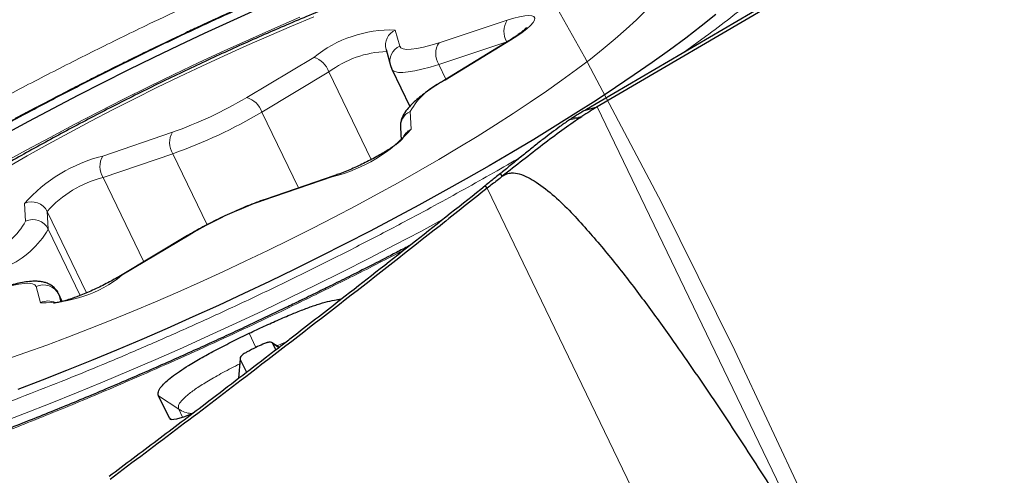
# Model space of a CAD drawing. Units: millimetres. Extents: x 15 to 204, y 6 to 291.
# Drawn here: x 186 to 192, y 236 to 238 of the extents above; entities that cross this region are included whole.
import ezdxf

# ---------------------------------------------------------------- set-up
doc = ezdxf.new("R2010")
doc.units = ezdxf.units.MM
doc.linetypes.add('CENTERX2', pattern=[20.32, 12.7, -2.54, 2.54, -2.54])
doc.layers.add('DÜNNE_LINIE', color=7, linetype='Continuous')
doc.styles.add('SLDTEXTSTYLE0', font='TXT', dxfattribs={"width": 0.75})
doc.dimstyles.new('SLDDIMSTYLE1', dxfattribs={"dimtxt": 3, "dimasz": 3, "dimexe": 0, "dimexo": 0.0625, "dimgap": 0.75, "dimtad": 1, "dimdec": 3, "dimrnd": 1e-09, "dimzin": 12, "dimdsep": 46, "dimtxsty": 'SLDTEXTSTYLE0', "dimsah": 1, "dimcen": 0.09, "dimadec": 0, "dimazin": 3, "dimtfac": 1, "dimtofl": 0, "dimtmove": 0, "dimatfit": 3, "dimfxl": 1, "dimfrac": 2, "dimtolj": 1, "dimtzin": 12, "dimarcsym": 0})

# ---------------------------------------------------------------- blocks, each defined once
blk = doc.blocks.new('*D4')
at = {"layer": 'DÜNNE_LINIE', "color": 7}
for p, q in [((114.377, 220.1328), (114.377, 276.5697)), ((194.377, 220.1328), (194.377, 276.5697)), ((114.377, 275.5697), (194.377, 275.5697))]:
    blk.add_line(p, q, dxfattribs=at)
for points in [[(114.377, 275.5697), (117.377, 274.8197), (117.377, 276.3197)], [(194.377, 275.5697), (191.377, 276.3197), (191.377, 274.8197)]]:
    blk.add_solid(points, dxfattribs=at)
at = {"layer": 'DÜNNE_LINIE', "color": 7, "char_height": 3, "attachment_point": 1, "style": 'SLDTEXTSTYLE0'}
for s, insert in [('%%c', (149.9006, 279.4369)), ('80', (154.4221, 279.4369))]:
    blk.add_mtext(s, dxfattribs=dict(at, insert=insert))

msp = doc.modelspace()

# ---------------------------------------------------------------- linework, layer by layer
at = {"color": 7, "linetype": 'Continuous', "lineweight": 30}
for p, q in [((195.8053, 241.5283), (189.6245, 237.9047)), ((192.6453, 239.698), (189.5615, 237.89)), ((189.1053, 238.2928), (188.7219, 238.0579)), ((188.3855, 238.2416), (188.4113, 238.1468)), ((188.4113, 238.1468), (188.4192, 238.1267)), ((188.4189, 238.1264), (188.5243, 237.9075)), ((189.5549, 237.8862), (189.5419, 237.8786)), ((189.5549, 237.8862), (189.6245, 237.9047)), ((189.5615, 237.89), (189.5549, 237.8862)), ((188.4698, 237.7828), (188.4743, 237.7088)), ((189.4123, 237.7938), (189.4057, 237.7891)), ((188.0842, 237.5012), (187.6751, 237.3611)), ((189.0673, 237.4967), (189.0565, 237.5127)), ((188.9789, 237.4265), (188.9671, 237.442)), ((187.2207, 237.1484), (186.827, 236.9126)), ((186.4853, 236.7617), (186.4633, 236.8074)), ((187.7564, 236.4921), (187.7133, 236.5209)), ((187.7381, 236.478), (187.7207, 236.5141)), ((187.5291, 236.4253), (187.5194, 236.3102)), ((187.5296, 236.4316), (187.5292, 236.4269)), ((187.5302, 236.4213), (187.5664, 236.3462)), ((187.1141, 236.0752), (187.0502, 236.208))]:
    msp.add_line(p, q, dxfattribs=at)
at = {"color": 8, "linetype": 'Continuous', "lineweight": 0}
for p, q in [((188.6961, 238.2815), (189.0961, 238.4135)), ((188.4395, 238.3562), (188.4652, 238.2614)), ((189.0945, 238.2863), (188.6945, 238.1544)), ((189.115, 238.296), (188.7316, 238.061)), ((189.0945, 238.2862), (189.0945, 238.2863)), ((190.2607, 238.3175), (190.1295, 238.223)), ((187.5675, 237.9596), (187.9612, 238.1954)), ((188.7366, 238.0669), (188.6945, 238.1544)), ((188.0501, 238.1102), (187.6564, 237.8743)), ((188.2982, 237.5951), (188.0501, 238.1102)), ((187.8712, 237.4283), (187.6564, 237.8743)), ((188.5271, 237.8773), (188.5334, 237.7734)), ((189.6245, 237.9047), (192.3052, 232.3381)), ((189.4626, 237.8285), (189.5221, 237.8401)), ((189.4728, 237.8354), (189.5335, 237.8477)), ((186.723, 237.6156), (187.1321, 237.7557)), ((187.1339, 237.6297), (186.7248, 237.4895)), ((187.3349, 237.2124), (187.1339, 237.6297)), ((186.9633, 236.9942), (186.7248, 237.4895)), ((188.074, 237.4951), (187.6649, 237.355)), ((188.9789, 237.4265), (190.1684, 234.9565)), ((186.27, 237.2334), (186.2637, 237.3373)), ((186.3967, 237.2908), (186.403, 237.1868)), ((186.6273, 236.8119), (186.3967, 237.2908)), ((186.5907, 236.797), (186.403, 237.1868)), ((187.2295, 237.1511), (186.8358, 236.9152)), ((186.3576, 236.7544), (186.3318, 236.8492)), ((186.4634, 236.8073), (186.4648, 236.8035)), ((186.4648, 236.8035), (186.4767, 236.7595)), ((186.485, 236.7616), (186.4648, 236.8035)), ((187.5822, 236.5747), (187.6219, 236.4917)), ((187.7207, 236.5141), (187.755, 236.4911)), ((187.5211, 236.3116), (187.5302, 236.4213)), ((187.0502, 236.208), (187.1684, 236.1288)), ((187.1241, 236.0693), (187.1141, 236.0752)), ((187.1684, 236.1288), (187.1911, 236.0817))]:
    msp.add_line(p, q, dxfattribs=at)
at = {"color": 7, "linetype": 'Continuous', "lineweight": 30, "flags": 128}
for points in [[(186.1488, 237.7446), (186.29, 237.8214), (186.4333, 237.8976), (186.5784, 237.9733), (186.7249, 238.0481), (186.8727, 238.1221), (187.0214, 238.1951), (187.1709, 238.2668), (187.3207, 238.3373), (187.4707, 238.4064), (187.6205, 238.4738)], [(190.3206, 238.4469), (190.2349, 238.3788), (190.144, 238.3092), (190.0481, 238.2382), (189.9473, 238.1659), (189.8419, 238.0925), (189.7321, 238.0182), (189.6179, 237.943), (189.4997, 237.8671), (189.3777, 237.7906), (189.2521, 237.7137), (189.1231, 237.6365), (188.9909, 237.5591), (188.8558, 237.4818), (188.7181, 237.4046), (188.5779, 237.3276), (188.4356, 237.2511), (188.2914, 237.1751), (188.1456, 237.0998), (187.9984, 237.0254), (187.8501, 236.9519), (187.701, 236.8795), (187.5513, 236.8084), (187.4013, 236.7386), (187.2514, 236.6703), (187.1017, 236.6037), (186.9525, 236.5387), (186.8042, 236.4757), (186.657, 236.4146), (186.5111, 236.3556), (186.3668, 236.2987), (186.2244, 236.2442)]]:
    msp.add_lwpolyline(points, dxfattribs=at)
at = {"color": 8, "linetype": 'Continuous', "lineweight": 0, "flags": 128}
for points in [[(189.7951, 238.3611), (189.8543, 238.4159), (189.9077, 238.4687)], [(187.8792, 238.4314), (187.7317, 238.3672), (187.5837, 238.3011), (187.4354, 238.2335), (187.2871, 238.1644), (187.1392, 238.0939), (186.9918, 238.0222), (186.8453, 237.9493), (186.7, 237.8756), (186.556, 237.801), (186.4138, 237.7257), (186.2736, 237.6499), (186.1356, 237.5738)], [(187.9606, 238.4329), (187.8306, 238.3788), (187.6997, 238.3227), (187.568, 238.2647), (187.4359, 238.2051), (187.3037, 238.144), (187.1717, 238.0814), (187.0403, 238.0176), (186.9097, 237.9527), (186.7803, 237.8869), (186.6524, 237.8203), (186.5262, 237.753), (186.4021, 237.6853), (186.2803, 237.6173), (186.1613, 237.5491)], [(189.0961, 238.4135), (189.1348, 238.4253), (189.1693, 238.434), (189.199, 238.4394), (189.2232, 238.4413), (189.2413, 238.4396), (189.253, 238.4346), (189.258, 238.4261), (189.2562, 238.4145), (189.2477, 238.3999), (189.2326, 238.3828), (189.2112, 238.3634), (189.1841, 238.3421), (189.1518, 238.3195), (189.115, 238.296)], [(186.1536, 236.4203), (186.2725, 236.4615), (186.3941, 236.5054), (186.5181, 236.5517), (186.6441, 236.6004), (186.7719, 236.6514), (186.9013, 236.7045), (187.0318, 236.7597), (187.1631, 236.8167), (187.2951, 236.8755), (187.4273, 236.9359), (187.5594, 236.9978), (187.6911, 237.061), (187.8221, 237.1253), (187.9522, 237.1907), (188.0809, 237.257), (188.208, 237.3239), (188.3332, 237.3914), (188.4561, 237.4593), (188.5766, 237.5274), (188.6942, 237.5956), (188.8088, 237.6637), (188.9201, 237.7315), (189.0277, 237.799), (189.1315, 237.8658), (189.2311, 237.9319), (189.3264, 237.9971), (189.4172, 238.0613), (189.5031, 238.1242), (189.5841, 238.1858), (189.6599, 238.246), (189.7303, 238.3044), (189.7951, 238.3611)], [(187.0141, 238.2458), (187.1739, 238.3224), (187.2468, 238.3569)], [(188.4652, 238.2614), (188.4719, 238.2514), (188.4857, 238.2449), (188.5062, 238.242), (188.5332, 238.2428), (188.5663, 238.2472), (188.6049, 238.2552), (188.6483, 238.2667), (188.6961, 238.2815)], [(189.115, 238.296), (189.1061, 238.2933), (189.1053, 238.2928)], [(188.6945, 238.1544), (188.6434, 238.1384), (188.5962, 238.1255), (188.5535, 238.1159), (188.5159, 238.1097), (188.4838, 238.1069), (188.4576, 238.1075), (188.4376, 238.1117), (188.4242, 238.1193), (188.4189, 238.1264)], [(186.2095, 237.8375), (186.3669, 237.9205), (186.526, 238.0027), (186.6865, 238.0842), (186.7322, 238.1071)], [(188.7316, 238.061), (188.7227, 238.0583), (188.7219, 238.0579)], [(188.074, 237.4951), (188.0828, 237.5007), (188.0843, 237.5013)], [(187.6649, 237.355), (187.6737, 237.3606), (187.6751, 237.3611)], [(186.1151, 236.0471), (186.2642, 236.104), (186.4152, 236.1631), (186.5679, 236.2245), (186.722, 236.2879), (186.8773, 236.3534), (187.0335, 236.4208), (187.1903, 236.49), (187.3476, 236.5609), (187.505, 236.6333), (187.6622, 236.7071), (187.8191, 236.7823), (187.9753, 236.8586), (188.1306, 236.9361), (188.2847, 237.0144), (188.4374, 237.0935), (188.5884, 237.1734), (188.7133, 237.2406)], [(187.2295, 237.1511), (187.2213, 237.1487), (187.2207, 237.1484)], [(186.8358, 236.9152), (186.8276, 236.9129), (186.827, 236.9126)], [(186.3318, 236.8492), (186.3251, 236.8593), (186.3114, 236.8658), (186.2908, 236.8687), (186.2638, 236.8679), (186.2308, 236.8634), (186.1922, 236.8554), (186.1487, 236.8439), (186.101, 236.8291)]]:
    msp.add_lwpolyline(points, dxfattribs=at)
at = {"color": 8, "linetype": 'Continuous', "lineweight": 0}
for centre, radius, start, end in [((189.1939, 238.3487), 0.1174, 146.48298, 212.10385), ((188.4168, 237.632), 0.7245, 88.20722, 128.96126), ((188.4808, 238.2668), 0.0985, 114.8043, 194.81318), ((188.7939, 238.2167), 0.1174, 146.48298, 212.10385), ((188.4065, 237.6399), 0.59, 91.72067, 127.15752), ((188.5065, 238.172), 0.0985, 114.80246, 194.9454), ((187.9234, 238.067), 0.1338, 18.80573, 73.59615), ((188.8954, 237.6731), 0.4211, 112.88844, 150.99574), ((186.3258, 240.0442), 2.4264, 289.40845, 300.77961), ((187.5297, 237.8312), 0.1338, 18.8008, 73.59983), ((186.1712, 240.3657), 2.9005, 289.3862, 300.8014), ((188.5673, 237.7883), 0.0976, 114.34813, 183.24451), ((187.2358, 237.6942), 0.1205, 149.29975, 212.35648), ((187.8576, 238.3706), 0.9018, 283.88608, 318.53089), ((188.5745, 237.6836), 0.0988, 114.62662, 161.16048), ((186.9394, 236.7401), 0.9019, 103.88633, 138.53031), ((186.8266, 237.554), 0.1205, 149.2996, 212.35664), ((186.8839, 236.8569), 0.6524, 104.11038, 138.30667), ((186.3065, 237.2461), 0.1007, 26.3032, 115.15329), ((188.4713, 235.0662), 2.4267, 109.40917, 120.77889), ((185.9017, 237.4376), 0.4211, 292.88844, 330.99574), ((186.3128, 237.1422), 0.1007, 26.30105, 115.15544), ((185.9499, 237.4443), 0.5211, 293.48774, 330.39696), ((186.3802, 237.4786), 0.7245, 268.20647, 308.96161), ((186.3752, 236.7593), 0.0999, 26.29494, 115.76622), ((186.401, 236.663), 0.1013, 64.50654, 115.41744)]:
    msp.add_arc(centre, radius, start, end, dxfattribs=at)
at = {"color": 7, "linetype": 'Continuous', "lineweight": 30}
msp.add_arc((187.7851, 240.4533), 3.1379, 303.61248, 303.8627, dxfattribs=at)
msp.add_ellipse((187.3174, 236.1853), major_axis=(0.2031, 0.1105), ratio=0.184316, start_param=3.132491, end_param=4.285142, dxfattribs=at)
at = {"color": 8, "linetype": 'Continuous', "lineweight": 0}
for points, knots in [([(184.0141, 236.6541), (184.0659, 236.692), (184.1693, 236.7676), (184.3357, 236.8837), (184.5096, 237.001), (184.6919, 237.1198), (184.8823, 237.2401), (185.0808, 237.3618), (185.2821, 237.4817), (185.4847, 237.5992), (185.6873, 237.7137), (185.8943, 237.8279), (186.1308, 237.9552), (186.3974, 238.0947), (186.6947, 238.2451), (186.9703, 238.3801), (187.2222, 238.4999), (187.4492, 238.6051), (187.6762, 238.7076), (187.8863, 238.7999), (188.079, 238.8825), (188.2541, 238.9558), (188.4277, 239.0268), (188.5998, 239.0955), (188.8197, 239.181), (189.0835, 239.2797), (189.3852, 239.3864), (189.6748, 239.4823), (189.9521, 239.5674), (190.1908, 239.6343), (190.3937, 239.6862), (190.5635, 239.7257), (190.7234, 239.7587), (190.8734, 239.7853), (191.0134, 239.8053), (191.1435, 239.8189), (191.2606, 239.8258), (191.3648, 239.8265), (191.4564, 239.8214), (191.5375, 239.8105), (191.6167, 239.7919), (191.6888, 239.7629), (191.7474, 239.7206), (191.7823, 239.6724), (191.799, 239.6213), (191.8022, 239.5699), (191.7937, 239.5131), (191.775, 239.4555), (191.7488, 239.3985), (191.7178, 239.3435), (191.6798, 239.2855), (191.6347, 239.2246), (191.567, 239.1423), (191.4903, 239.0566), (191.418, 238.9876), (191.3932, 238.9639)], [0, 0, 0, 0, 0.01884, 0.037543, 0.056161, 0.07475, 0.093365, 0.112061, 0.130892, 0.14844, 0.165953, 0.183475, 0.201052, 0.224936, 0.248781, 0.2727, 0.290623, 0.308508, 0.326402, 0.344354, 0.358397, 0.372413, 0.386422, 0.400449, 0.414517, 0.440831, 0.466925, 0.49295, 0.519056, 0.545395, 0.564221, 0.582914, 0.601528, 0.620117, 0.638737, 0.657442, 0.676287, 0.693836, 0.711349, 0.728871, 0.746448, 0.770332, 0.794177, 0.818096, 0.836019, 0.853903, 0.871798, 0.88975, 0.903793, 0.917808, 0.931818, 0.945845, 0.959913, 0.98622, 1, 1, 1, 1]), ([(184.5363, 236.7931), (184.5981, 236.8381), (184.7211, 236.9277), (184.9245, 237.0665), (185.1403, 237.2073), (185.3699, 237.3505), (185.585, 237.4793), (185.7802, 237.5925), (185.9517, 237.6895), (186.1267, 237.786), (186.3266, 237.8936), (186.5521, 238.0116), (186.8035, 238.1388), (187.0578, 238.2633), (187.3136, 238.3844), (187.5698, 238.5017), (187.8234, 238.6136), (188.0733, 238.7199), (188.3184, 238.8201), (188.5543, 238.9127), (188.78, 238.9975), (188.9947, 239.0745), (189.2022, 239.1452), (189.4025, 239.2096), (189.5955, 239.2676), (189.7929, 239.3224), (189.9911, 239.3723), (190.1855, 239.4145), (190.3633, 239.446), (190.5245, 239.4666), (190.6525, 239.4754), (190.7529, 239.4761), (190.8304, 239.4718), (190.899, 239.4625), (190.9659, 239.4467), (191.0268, 239.4222), (191.0764, 239.3864), (191.1085, 239.3419), (191.1233, 239.2891), (191.1203, 239.228), (191.0998, 239.1594), (191.0625, 239.084), (191.0088, 239.0022), (190.94, 238.9156), (190.8583, 238.8254), (190.765, 238.7324), (190.6588, 238.6352), (190.5393, 238.5336), (190.4077, 238.4279), (190.3098, 238.3544), (190.2607, 238.3175)], [0, 0, 0, 0, 0.024155, 0.048094, 0.071953, 0.095872, 0.119988, 0.136105, 0.15217, 0.168225, 0.184311, 0.206243, 0.228104, 0.249998, 0.27193, 0.293791, 0.315685, 0.337159, 0.358566, 0.380003, 0.400147, 0.420127, 0.440022, 0.459913, 0.479879, 0.5, 0.524149, 0.548085, 0.571944, 0.595867, 0.619989, 0.636106, 0.652171, 0.668226, 0.684312, 0.706244, 0.728105, 0.749999, 0.771931, 0.793792, 0.815686, 0.83716, 0.858567, 0.880004, 0.90013, 0.9201, 0.939991, 0.959886, 0.979862, 1, 1, 1, 1]), ([(186.8774, 238.9735), (186.7772, 238.9081), (186.5771, 238.7775), (186.2923, 238.5845), (186.02, 238.3946), (185.7599, 238.2073), (185.598, 238.0855), (185.5169, 238.0245)], [0, 0, 0, 0, 0.200437, 0.400219, 0.599781, 0.799563, 1, 1, 1, 1]), ([(189.1779, 237.612), (189.1242, 237.5806), (189.0151, 237.517), (188.8453, 237.4212), (188.6704, 237.3246), (188.4704, 237.217), (188.2449, 237.0991), (187.9935, 236.9718), (187.7393, 236.8473), (187.4835, 236.7262), (187.2272, 236.609), (186.9736, 236.4971), (186.7237, 236.3908), (186.4786, 236.2905), (186.2427, 236.198), (186.017, 236.1132), (185.8023, 236.0361), (185.5948, 235.9654), (185.3946, 235.9011), (185.2016, 235.8431), (185.0042, 235.7882), (184.8059, 235.7384), (184.6116, 235.6961), (184.4338, 235.6647), (184.2726, 235.644), (184.1446, 235.6353), (184.0441, 235.6346), (183.9667, 235.6389), (183.898, 235.6481), (183.8311, 235.6639), (183.7702, 235.6884), (183.7206, 235.7242), (183.6885, 235.7687), (183.6738, 235.8216), (183.6767, 235.8826), (183.6972, 235.9512), (183.7346, 236.0266), (183.7882, 236.1085), (183.857, 236.1951), (183.9388, 236.2853), (184.032, 236.3782), (184.1383, 236.4755), (184.2577, 236.5771), (184.3893, 236.6828), (184.4872, 236.7562), (184.5363, 236.7931)], [0, 0, 0, 0, 0.017711, 0.035978, 0.054233, 0.072524, 0.097461, 0.122318, 0.147213, 0.17215, 0.197007, 0.221902, 0.246319, 0.270659, 0.295034, 0.317939, 0.340657, 0.363279, 0.385896, 0.408598, 0.431477, 0.458935, 0.486151, 0.513281, 0.540481, 0.56791, 0.586235, 0.604502, 0.622758, 0.641048, 0.665985, 0.690842, 0.715737, 0.740675, 0.765531, 0.790427, 0.814843, 0.839184, 0.863559, 0.886443, 0.909149, 0.931767, 0.954388, 0.977102, 1, 1, 1, 1]), ([(188.4897, 237.0639), (188.4594, 237.048), (188.332, 236.9812), (188.1021, 236.8656), (187.8268, 236.7305), (187.5748, 236.6108), (187.3478, 236.5055), (187.1208, 236.4031), (186.9108, 236.3108), (186.7181, 236.2282), (186.543, 236.1548), (186.3693, 236.0838), (186.1972, 236.0151), (185.9773, 235.9296), (185.7135, 235.8309), (185.4118, 235.7242), (185.1223, 235.6283), (184.845, 235.5432), (184.6063, 235.4763), (184.4033, 235.4244), (184.2335, 235.3849), (184.0736, 235.3519), (183.9237, 235.3254), (183.7836, 235.3053), (183.6535, 235.2918), (183.5365, 235.2848), (183.4322, 235.2841), (183.3407, 235.2892), (183.2595, 235.3001), (183.1803, 235.3188), (183.1082, 235.3478), (183.0496, 235.3901), (183.0148, 235.4383), (182.9981, 235.4893), (182.9948, 235.5407), (183.0033, 235.5976), (183.0221, 235.6552), (183.0482, 235.7121), (183.0792, 235.7672), (183.1172, 235.8252), (183.1624, 235.886), (183.2296, 235.9682), (183.327, 236.0745), (183.4648, 236.2083), (183.6253, 236.3495), (183.8066, 236.4978), (183.9447, 236.6018), (184.0141, 236.6541)], [0, 0, 0, 0, 0.008519, 0.035823, 0.063212, 0.083736, 0.104216, 0.124706, 0.145263, 0.161344, 0.177393, 0.193435, 0.209497, 0.225606, 0.255738, 0.285618, 0.315419, 0.345313, 0.375473, 0.397031, 0.418436, 0.43975, 0.461037, 0.482358, 0.503777, 0.525357, 0.545451, 0.565505, 0.58557, 0.605697, 0.633047, 0.660351, 0.68774, 0.708264, 0.728744, 0.749234, 0.769791, 0.785872, 0.80192, 0.817963, 0.834025, 0.850134, 0.880259, 0.910135, 0.939936, 0.969834, 1, 1, 1, 1]), ([(187.7446, 236.5), (187.7475, 236.5014), (187.7648, 236.5096), (187.7821, 236.5169), (187.7964, 236.523)], [0, 0, 0, 0, 0.169121, 1, 1, 1, 1]), ([(187.1684, 236.1288), (187.1669, 236.1354), (187.164, 236.1482), (187.1812, 236.1765), (187.2171, 236.211), (187.2716, 236.2514), (187.3433, 236.2964), (187.4296, 236.3452), (187.4932, 236.378), (187.5265, 236.3951)], [0, 0, 0, 0, 0.149653, 0.287716, 0.419936, 0.551832, 0.688987, 0.83728, 1, 1, 1, 1]), ([(187.2479, 236.1045), (187.2457, 236.1043), (187.2305, 236.1031), (187.2023, 236.1102), (187.1797, 236.1226), (187.1684, 236.1288)], [0, 0, 0, 0, 0.0780689, 0.5390391, 1, 1, 1, 1])]:
    msp.add_open_spline(points, degree=3, knots=knots, dxfattribs=at)
at = {"color": 7, "linetype": 'Continuous', "lineweight": 30}
for points, knots in [([(191.1416, 239.448), (191.1251, 239.4538), (191.0893, 239.4665), (191.0308, 239.48), (190.9662, 239.4903), (190.8977, 239.4965), (190.8261, 239.4991), (190.7513, 239.4984), (190.6733, 239.4946), (190.5921, 239.4878), (190.5075, 239.4781), (190.4195, 239.4657), (190.3281, 239.4507), (190.2333, 239.433), (190.1352, 239.4127), (190.0339, 239.3899), (189.9293, 239.3646), (189.8217, 239.3369), (189.7111, 239.3068), (189.5976, 239.2743), (189.4813, 239.2395), (189.3625, 239.2024), (189.2412, 239.1631), (189.1176, 239.1217), (188.9919, 239.0782), (188.8642, 239.0326), (188.7347, 238.9851), (188.6036, 238.9358), (188.4711, 238.8846), (188.3375, 238.8317), (188.203, 238.7773), (188.0678, 238.7214), (187.9325, 238.6642), (187.7975, 238.606), (187.664, 238.5473), (187.5344, 238.4893), (187.4152, 238.4349), (187.3116, 238.387), (187.2156, 238.342), (187.1325, 238.3026), (187.0777, 238.2763), (187.0563, 238.266)], [0, 0, 0, 0, 0.0237353, 0.051437, 0.0799437, 0.1085112, 0.1368108, 0.1648467, 0.192639, 0.2202201, 0.2476222, 0.2748748, 0.3020028, 0.3290271, 0.3559649, 0.3828293, 0.4096316, 0.4363807, 0.4630839, 0.4897468, 0.5163733, 0.5429676, 0.5695311, 0.5960655, 0.6225721, 0.6490493, 0.675496, 0.7019088, 0.7282821, 0.7546082, 0.7808726, 0.8070553, 0.8331186, 0.8589976, 0.8845624, 0.9095132, 0.9329778, 0.9525666, 0.9685868, 0.9877591, 1, 1, 1, 1]), ([(190.3864, 239.0511), (190.369, 239.0529), (190.3221, 239.0577), (190.2441, 239.0607), (190.1477, 239.0604), (190.0411, 239.0548), (189.9249, 239.0436), (189.8033, 239.0269), (189.6807, 239.0058), (189.5595, 238.9812), (189.4394, 238.9538), (189.3196, 238.9237), (189.1995, 238.8912), (189.0785, 238.8562), (188.9564, 238.8188), (188.833, 238.7791), (188.7083, 238.7372), (188.5823, 238.6931), (188.455, 238.6469), (188.3265, 238.5986), (188.1969, 238.5483), (188.0664, 238.4962), (187.9351, 238.4422), (187.8032, 238.3865), (187.6708, 238.3292), (187.5383, 238.2704), (187.4057, 238.2101), (187.2733, 238.1484), (187.1412, 238.0855), (187.0098, 238.0215), (186.8791, 237.9564), (186.7494, 237.8904), (186.621, 237.8235), (186.4939, 237.7559), (186.3685, 237.6877), (186.2449, 237.6189), (186.1233, 237.5496), (186.0038, 237.48), (185.8866, 237.41), (185.7719, 237.3398), (185.6598, 237.2694), (185.5504, 237.1988), (185.4438, 237.1281), (185.34, 237.0571), (185.2392, 236.9859), (185.1412, 236.9142), (185.046, 236.842), (184.9535, 236.7687), (184.8634, 236.694), (184.7754, 236.617), (184.6891, 236.5367), (184.6041, 236.4515), (184.5262, 236.3662), (184.4585, 236.2837), (184.4061, 236.2137), (184.3768, 236.1685), (184.3649, 236.15)], [0, 0, 0, 0, 0.009508, 0.02574, 0.043836, 0.064141, 0.086459, 0.109452, 0.131621, 0.152808, 0.173194, 0.192972, 0.212292, 0.231259, 0.24995, 0.268421, 0.286716, 0.304868, 0.322903, 0.34084, 0.358698, 0.37649, 0.394227, 0.41192, 0.429578, 0.447208, 0.464817, 0.482412, 0.499998, 0.517582, 0.535168, 0.55276, 0.570366, 0.58799, 0.60564, 0.623323, 0.641047, 0.658821, 0.676654, 0.694561, 0.712555, 0.730654, 0.748879, 0.767259, 0.785826, 0.804624, 0.823712, 0.843167, 0.863092, 0.88363, 0.904969, 0.927328, 0.9508, 0.970526, 0.987964, 1, 1, 1, 1]), ([(186.8712, 238.9711), (186.8098, 238.9311), (186.692, 238.8544), (186.5278, 238.7452), (186.3814, 238.6465), (186.2523, 238.558), (186.1395, 238.4797), (186.0423, 238.4114), (185.96, 238.353), (185.8938, 238.3055), (185.8421, 238.2681), (185.8004, 238.2378), (185.7588, 238.2074), (185.7104, 238.1718), (185.6515, 238.1282), (185.5825, 238.0766), (185.5341, 238.0399), (185.5081, 238.0202)], [0, 0, 0, 0, 0.122121, 0.234203, 0.336246, 0.428251, 0.510216, 0.58214, 0.644025, 0.695868, 0.733866, 0.763766, 0.793383, 0.831807, 0.879051, 0.935115, 1, 1, 1, 1]), ([(189.2097, 238.3708), (189.2098, 238.3708), (189.2099, 238.371), (189.2062, 238.3666), (189.1982, 238.3589), (189.1849, 238.3475), (189.1663, 238.3331), (189.1423, 238.3163), (189.121, 238.3025), (189.108, 238.2944), (189.1053, 238.2928)], [0, 0, 0, 0, 0.060986, 0.176221, 0.306593, 0.452163, 0.610767, 0.779302, 0.954787, 1, 1, 1, 1]), ([(187.0563, 238.266), (187.0072, 238.2422), (186.9378, 238.2086), (186.8352, 238.158), (186.7469, 238.1141), (186.6421, 238.0612), (186.5325, 238.0051), (186.4183, 237.9458), (186.3015, 237.8842), (186.1829, 237.8207), (186.0636, 237.7558), (185.9441, 237.6897), (185.825, 237.6226), (185.7068, 237.5549), (185.5897, 237.4867), (185.4743, 237.4181), (185.3606, 237.3494), (185.2492, 237.2807), (185.14, 237.2121), (185.0335, 237.1437), (184.9297, 237.0757), (184.8289, 237.0081), (184.7312, 236.941), (184.6367, 236.8747), (184.5457, 236.809), (184.4582, 236.7442), (184.3743, 236.6803), (184.2942, 236.6174), (184.2178, 236.5555), (184.1454, 236.4946), (184.0769, 236.4349), (184.0124, 236.3762), (183.9519, 236.3186), (183.8954, 236.2621), (183.8429, 236.2066), (183.7945, 236.152), (183.7502, 236.0982), (183.7099, 236.0449), (183.6738, 235.992), (183.642, 235.9394), (183.6151, 235.8869), (183.596, 235.8436), (183.5879, 235.8171), (183.5853, 235.8085)], [0, 0, 0, 0, 0.028147, 0.039786, 0.05907, 0.079116, 0.100627, 0.123071, 0.146233, 0.169938, 0.194067, 0.218527, 0.243252, 0.268187, 0.293292, 0.318534, 0.343888, 0.369331, 0.394845, 0.420417, 0.446033, 0.471683, 0.497358, 0.523051, 0.548756, 0.574468, 0.600184, 0.6259, 0.651617, 0.677336, 0.703058, 0.728788, 0.754535, 0.78031, 0.806127, 0.832003, 0.857961, 0.884016, 0.910169, 0.936374, 0.962431, 0.987904, 1, 1, 1, 1]), ([(188.7219, 238.0579), (188.7141, 238.053), (188.6912, 238.0389), (188.6556, 238.0155), (188.6166, 237.988), (188.5812, 237.9607), (188.5492, 237.9333), (188.5205, 237.9046), (188.4988, 237.8775), (188.4836, 237.8511), (188.4745, 237.8277), (188.4696, 237.8048), (188.4698, 237.7894), (188.4698, 237.7828)], [0, 0, 0, 0, 0.055277, 0.161826, 0.269398, 0.378903, 0.49163, 0.610152, 0.739772, 0.819354, 0.888831, 0.952547, 1, 1, 1, 1]), ([(189.5419, 237.8786), (189.5326, 237.8731), (189.5102, 237.8598), (189.4866, 237.8444), (189.4728, 237.8354)], [0, 0, 0, 0, 0.414961, 1, 1, 1, 1]), ([(189.6245, 237.9047), (189.6099, 237.896), (189.5807, 237.8785), (189.5493, 237.858), (189.5335, 237.8477)], [0, 0, 0, 0, 0.498415, 1, 1, 1, 1]), ([(189.5221, 237.8401), (189.4876, 237.8162), (189.4177, 237.7679), (189.3047, 237.6823), (189.1874, 237.5905), (189.1076, 237.5282), (189.0673, 237.4967)], [0, 0, 0, 0, 0.245885, 0.498705, 0.746449, 1, 1, 1, 1]), ([(189.4626, 237.8285), (189.4543, 237.823), (189.4378, 237.8119), (189.4208, 237.7999), (189.4123, 237.7938)], [0, 0, 0, 0, 0.499363, 1, 1, 1, 1]), ([(189.4728, 237.8354), (189.4715, 237.8345), (189.4691, 237.8329), (189.4657, 237.8306), (189.4636, 237.8292), (189.4626, 237.8285)], [0, 0, 0, 0, 0.388618, 0.694256, 1, 1, 1, 1]), ([(189.4057, 237.7891), (189.3726, 237.7647), (189.321, 237.7267), (189.2481, 237.6689), (189.1895, 237.6214), (189.1295, 237.5726), (189.0889, 237.5394), (189.0686, 237.5227)], [0, 0, 0, 0, 0.307522, 0.477538, 0.648859, 0.823822, 1, 1, 1, 1]), ([(188.4851, 237.7197), (188.485, 237.7196), (188.4848, 237.7193), (188.4802, 237.7141), (188.4712, 237.7056), (188.4569, 237.6936), (188.4371, 237.6787), (188.4122, 237.6614), (188.3825, 237.6425), (188.3489, 237.6225), (188.3122, 237.6022), (188.2733, 237.5819), (188.2331, 237.5623), (188.1926, 237.5438), (188.1527, 237.5269), (188.1162, 237.5125), (188.0943, 237.5048), (188.0842, 237.5012)], [0, 0, 0, 0, 0.033925, 0.082339, 0.13705, 0.197869, 0.263796, 0.33353, 0.405907, 0.480018, 0.555254, 0.631163, 0.707442, 0.783835, 0.860071, 0.935884, 1, 1, 1, 1]), ([(189.0686, 237.5227), (189.0675, 237.5218), (189.0653, 237.52), (189.0613, 237.5166), (189.0583, 237.5142), (189.0565, 237.5127)], [0, 0, 0, 0, 0.270578, 0.541345, 1, 1, 1, 1]), ([(189.0565, 237.5127), (189.0466, 237.5049), (189.0194, 237.4835), (188.9923, 237.462), (188.975, 237.4483)], [0, 0, 0, 0, 0.363486, 1, 1, 1, 1]), ([(189.0673, 237.4967), (189.0573, 237.4888), (189.0278, 237.4654), (188.9983, 237.442), (188.9789, 237.4265)], [0, 0, 0, 0, 0.338744, 1, 1, 1, 1]), ([(189.0673, 237.4967), (189.0757, 237.5022), (189.0925, 237.513), (189.1279, 237.5186), (189.1712, 237.5116), (189.2193, 237.4915), (189.2893, 237.4488), (189.3751, 237.3813), (189.4718, 237.286), (189.5922, 237.1527), (189.736, 236.9816), (189.898, 236.769), (190.0897, 236.5032), (190.3099, 236.1836), (190.5558, 235.8087), (190.7147, 235.5557), (190.7942, 235.4293)], [0, 0, 0, 0, 0.010316, 0.020614, 0.036688, 0.056398, 0.076199, 0.125003, 0.17404, 0.22308, 0.319668, 0.416318, 0.512965, 0.675294, 0.837649, 1, 1, 1, 1]), ([(188.9789, 237.4265), (188.8867, 237.3532), (188.61, 237.1333), (188.1467, 236.7698), (187.638, 236.3767), (187.1775, 236.0257), (186.9031, 235.8194), (186.7659, 235.7162)], [0, 0, 0, 0, 0.1262129, 0.3786475, 0.6311809, 0.8155712, 1, 1, 1, 1]), ([(187.8668, 236.5775), (187.9598, 236.6496), (188.1905, 236.8286), (188.5576, 237.1164), (188.8306, 237.3335), (188.9671, 237.442)], [0, 0, 0, 0, 0.252463, 0.626193, 1, 1, 1, 1]), ([(188.975, 237.4483), (188.9743, 237.4477), (188.9729, 237.4466), (188.9703, 237.4445), (188.9683, 237.443), (188.9671, 237.442)], [0, 0, 0, 0, 0.263862, 0.527435, 1, 1, 1, 1]), ([(187.6751, 237.3611), (187.6666, 237.3582), (187.6416, 237.3495), (187.5987, 237.3333), (187.5464, 237.3122), (187.4933, 237.2893), (187.4401, 237.265), (187.3872, 237.2394), (187.3352, 237.2128), (187.2848, 237.1856), (187.2469, 237.164), (187.2261, 237.1516), (187.2207, 237.1484)], [0, 0, 0, 0, 0.0593411, 0.1732853, 0.2865161, 0.3992004, 0.5115826, 0.6238226, 0.7360798, 0.8484589, 0.9611198, 1, 1, 1, 1]), ([(188.5206, 237.0881), (188.4959, 237.0752), (188.4264, 237.0388), (188.313, 236.9807), (188.1871, 236.9169), (188.0774, 236.8621), (187.9768, 236.8124), (187.8864, 236.7682), (187.8252, 236.7386), (187.7981, 236.7255)], [0, 0, 0, 0, 0.10426, 0.294417, 0.474464, 0.628089, 0.748776, 0.889147, 1, 1, 1, 1]), ([(186.827, 236.9126), (186.821, 236.909), (186.8035, 236.8986), (186.7724, 236.8813), (186.7336, 236.861), (186.6935, 236.8413), (186.653, 236.8227), (186.6131, 236.8056), (186.5747, 236.7905), (186.5388, 236.7776), (186.5064, 236.7672), (186.4785, 236.7596), (186.4571, 236.755), (186.4428, 236.7528), (186.4346, 236.7522), (186.4339, 236.7523), (186.4336, 236.7523)], [0, 0, 0, 0, 0.042606, 0.123071, 0.204099, 0.285535, 0.367123, 0.44857, 0.529587, 0.609866, 0.688967, 0.766248, 0.840771, 0.902381, 0.957665, 1, 1, 1, 1]), ([(186.463, 236.8071), (186.4625, 236.8085), (186.4588, 236.8184), (186.4467, 236.834), (186.4281, 236.8516), (186.4073, 236.8643), (186.3854, 236.8729), (186.3619, 236.8783), (186.3349, 236.8808), (186.3018, 236.88), (186.2636, 236.8753), (186.2204, 236.8667), (186.1758, 236.8553), (186.1387, 236.8443), (186.1172, 236.8373), (186.1122, 236.8356)], [0, 0, 0, 0, 0.010146, 0.072194, 0.131891, 0.191492, 0.253818, 0.322647, 0.4038, 0.506081, 0.632711, 0.741866, 0.856444, 0.966684, 1, 1, 1, 1]), ([(187.5822, 236.5747), (187.6113, 236.5886), (187.6696, 236.6163), (187.7572, 236.6558), (187.8395, 236.6908), (187.9151, 236.7204), (187.9829, 236.7442), (188.0434, 236.7617), (188.0903, 236.7722), (188.1119, 236.7739), (188.1206, 236.7746)], [0, 0, 0, 0, 0.143533, 0.287249, 0.430333, 0.552067, 0.673616, 0.796349, 0.919095, 1, 1, 1, 1]), ([(187.7981, 236.7255), (187.7432, 236.6992), (187.6666, 236.6625), (187.5536, 236.6093), (187.458, 236.5647), (187.3439, 236.5123), (187.2243, 236.458), (187.0992, 236.402), (186.9704, 236.3453), (186.8389, 236.2883), (186.7057, 236.2316), (186.5715, 236.1754), (186.4367, 236.12), (186.3018, 236.0657), (186.1674, 236.0126), (186.0336, 235.9609), (185.9009, 235.9107), (185.7695, 235.8621), (185.6398, 235.8153), (185.5119, 235.7704), (185.3861, 235.7274), (185.2628, 235.6864), (185.1419, 235.6475), (185.0239, 235.6107), (184.9089, 235.5762), (184.7971, 235.5438), (184.6886, 235.5138), (184.5837, 235.4861), (184.4826, 235.4606), (184.3854, 235.4376), (184.2922, 235.4169), (184.2033, 235.3985), (184.1189, 235.3825), (184.039, 235.3687), (183.9638, 235.3572), (183.8936, 235.348), (183.8283, 235.3408), (183.7682, 235.3356), (183.7134, 235.3324), (183.6639, 235.3308), (183.62, 235.3309), (183.5816, 235.3322), (183.5488, 235.3346), (183.5219, 235.3377), (183.5015, 235.341), (183.4926, 235.343), (183.4888, 235.3439)], [0, 0, 0, 0, 0.028733, 0.040115, 0.059037, 0.078635, 0.099622, 0.121491, 0.144041, 0.167105, 0.190567, 0.21434, 0.238357, 0.262564, 0.286921, 0.311394, 0.335953, 0.360577, 0.385242, 0.409932, 0.434629, 0.459319, 0.483985, 0.508615, 0.533194, 0.557708, 0.582144, 0.606487, 0.630721, 0.654829, 0.678795, 0.702598, 0.726219, 0.749635, 0.772821, 0.795751, 0.818396, 0.840727, 0.86271, 0.884314, 0.905506, 0.926256, 0.946536, 0.966329, 0.985624, 1, 1, 1, 1]), ([(187.0502, 236.208), (187.0485, 236.2151), (187.0453, 236.2292), (187.0616, 236.2575), (187.0913, 236.2882), (187.127, 236.3182), (187.1722, 236.3508), (187.2312, 236.3891), (187.3049, 236.4324), (187.3929, 236.4802), (187.4858, 236.5279), (187.5501, 236.5591), (187.5822, 236.5747)], [0, 0, 0, 0, 0.1186223, 0.2368356, 0.3167227, 0.3966152, 0.4764787, 0.5563784, 0.6638991, 0.7716546, 0.885775, 1, 1, 1, 1]), ([(187.676, 236.4302), (187.6993, 236.4481), (187.7428, 236.4816), (187.8064, 236.5307), (187.8467, 236.5619), (187.8669, 236.5775)], [0, 0, 0, 0, 0.366072, 0.683036, 1, 1, 1, 1]), ([(187.6216, 236.4916), (187.6044, 236.4832), (187.5801, 236.4712), (187.5539, 236.456), (187.5396, 236.4462), (187.5307, 236.4357), (187.5279, 236.4273), (187.5296, 236.4228), (187.5302, 236.4213)], [0, 0, 0, 0, 0.2873564, 0.4067216, 0.487472, 0.6176003, 0.8723024, 1, 1, 1, 1]), ([(187.7207, 236.5141), (187.7196, 236.516), (187.7173, 236.5198), (187.7094, 236.5224), (187.6999, 236.5227), (187.6903, 236.5207), (187.678, 236.5166), (187.6556, 236.5077), (187.635, 236.4979), (187.6216, 236.4916)], [0, 0, 0, 0, 0.189344, 0.377875, 0.506601, 0.58765, 0.627618, 0.75952, 1, 1, 1, 1]), ([(186.7611, 235.7351), (186.855, 235.8058), (187.0427, 235.947), (187.3479, 236.1784), (187.5586, 236.3401), (187.676, 236.4302)], [0, 0, 0, 0, 0.30697, 0.613939, 1, 1, 1, 1])]:
    msp.add_open_spline(points, degree=3, knots=knots, dxfattribs=at)
at = {"layer": 'DÜNNE_LINIE', "color": 7, "linetype": 'CENTERX2', "lineweight": 0}
for radius in [47.1, 40]:
    msp.add_circle((154.377, 219.1328), radius, dxfattribs=at)

# ---------------------------------------------------------------- dimensions: what is measured, and where the dimension line sits
at = {"layer": 'DÜNNE_LINIE', "color": 7}
dim = msp.add_linear_dim(base=(194.377, 277.9502), p1=(114.377, 219.1328), p2=(194.377, 219.1328), text='%%c<>', dimstyle='SLDDIMSTYLE1', dxfattribs=at)
dim.commit()
dim.dimension.update_dxf_attribs({"geometry": '*D4', "text_midpoint": (154.377, 277.9502), "dimtype": 160})

doc.saveas('drawing.dxf')
